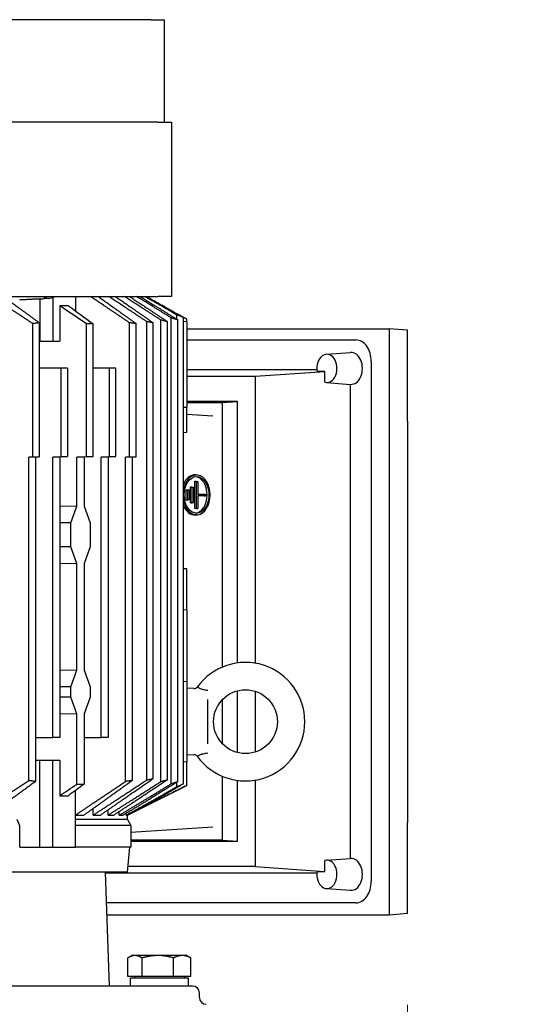
# Model space of a CAD drawing. Units: millimetres. Extents: x 622 to 8360, y 78 to 10896.
# Drawn here: x 2073 to 2297, y 6624 to 7056 of the extents above; entities that cross this region are included whole.
import ezdxf

# ---------------------------------------------------------------- set-up
doc = ezdxf.new("R2010")
doc.units = ezdxf.units.MM
doc.header["$LTSCALE"] = 40
doc.layers.add('Dimensions(Hillmar_metric)', color=7, linetype='Continuous', lineweight=13)
doc.layers.add('Visible Edges(Hillmar_metric)', color=7, linetype='Continuous', lineweight=25)
doc.styles.add('Hillmar_metric_Dimensions', font='arial.ttf')
doc.dimstyles.new('DEFAULT-ISO-Method 1b-Hillmar_metric', dxfattribs={"dimscale": 40, "dimtxt": 2, "dimasz": 2.5, "dimexe": 1, "dimexo": 1, "dimgap": 0.25, "dimtad": 1, "dimtih": 1, "dimtoh": 1, "dimrnd": 1e-08, "dimdsep": 46, "dimtxsty": 'Hillmar_metric_Dimensions', "dimcen": 0.09, "dimdle": 8, "dimclrd": 7, "dimclre": 7, "dimclrt": 7, "dimazin": 2, "dimtfac": 0.75, "dimtmove": 0, "dimatfit": 3, "dimfxl": 1, "dimtolj": 1, "dimlwd": 9, "dimlwe": 9, "dimarcsym": 0})

# ---------------------------------------------------------------- blocks, each defined once
blk = doc.blocks.new('*D25')
at = {"layer": 'Defpoints', "color": 0, "linetype": 'Continuous', "transparency": 16777216}
for p in [(2243.37, 6663.55), (926.3, 6404.17), (2243.37, 4939.81)]:
    blk.add_point(p, dxfattribs=at)
at = {"layer": 'Dimensions(Hillmar_metric)', "color": 7, "linetype": 'Continuous', "lineweight": 9, "transparency": 16777216}
for p, q in [((2243.37, 6623.55), (2243.37, 4899.81)), ((926.3, 6364.17), (926.3, 4899.81)), ((1026.3, 4939.81), (2143.37, 4939.81))]:
    blk.add_line(p, q, dxfattribs=at)
at = {"layer": 'Dimensions(Hillmar_metric)', "color": 7, "linetype": 'Continuous', "transparency": 16777216}
for points in [[(1026.3, 4956.48), (1026.3, 4923.14), (926.3, 4939.81)], [(2143.37, 4956.48), (2143.37, 4923.14), (2243.37, 4939.81)]]:
    blk.add_solid(points, dxfattribs=at)
at = {"layer": 'Dimensions(Hillmar_metric)', "color": 7, "linetype": 'Continuous', "lineweight": 13, "transparency": 16777216, "insert": (1584.83, 4990.68), "char_height": 80, "attachment_point": 5, "style": 'Hillmar_metric_Dimensions'}
blk.add_mtext('\\A1;1320', dxfattribs=at)
blk = doc.blocks.new('*D28')
at = {"layer": 'Defpoints', "color": 0, "linetype": 'Continuous', "transparency": 16777216}
for p in [(2596.19, 6853.63), (2680.94, 6203.63), (2873.94, 6203.63)]:
    blk.add_point(p, dxfattribs=at)
at = {"layer": 'Dimensions(Hillmar_metric)', "color": 7, "linetype": 'Continuous', "lineweight": 9, "transparency": 16777216}
for p, q in [((1913.79, 7252.6), (2680.94, 7252.6)), ((2680.94, 7252.6), (2680.94, 6853.63)), ((2680.94, 6753.63), (2680.94, 6303.63)), ((2833.94, 6203.63), (2640.94, 6203.63))]:
    blk.add_line(p, q, dxfattribs=at)
at = {"layer": 'Dimensions(Hillmar_metric)', "color": 7, "linetype": 'Continuous', "transparency": 16777216}
for points in [[(2664.28, 6753.63), (2697.61, 6753.63), (2680.94, 6853.63)], [(2664.28, 6303.63), (2697.61, 6303.63), (2680.94, 6203.63)]]:
    blk.add_solid(points, dxfattribs=at)
at = {"layer": 'Dimensions(Hillmar_metric)', "color": 7, "linetype": 'Continuous', "lineweight": 13, "transparency": 16777216, "insert": (2247.36, 7315.21), "char_height": 80, "attachment_point": 5, "style": 'Hillmar_metric_Dimensions'}
blk.add_mtext('\\A1; \\fArial|b0|i0;\\H80.2640;380+(1/2xC)', dxfattribs=at)

msp = doc.modelspace()

# ---------------------------------------------------------------- linework, layer by layer
at = {"layer": 'Visible Edges(Hillmar_metric)'}
for p, q in [((2130.9645, 7055.749), (2053.4942, 7055.749)), ((2130.9645, 7055.749), (2136.8223, 7055.749)), ((2136.8223, 7010.749), (2136.8223, 7055.749)), ((2133.9645, 7010.749), (2054.7369, 7010.749)), ((2133.9645, 7010.749), (2139.8223, 7010.749)), ((2139.8223, 7010.749), (2139.8223, 6934.249)), ((2054.7369, 6934.249), (2133.9645, 6934.249)), ((2087.8075, 6933.9152), (2087.8075, 6914.749)), ((2097.707, 6934.249), (2097.707, 6927.9898)), ((2139.8223, 6934.249), (2133.9645, 6934.249)), ((2082.1506, 6933.3551), (2082.1506, 6914.749)), ((2086.2713, 6933.4934), (2084.0365, 6933.3553)), ((2090.8495, 6930.2371), (2090.8495, 6914.749)), ((2142.227, 6924.2407), (2142.227, 6926.1909)), ((2142.417, 6926.6367), (2146.5699, 6924.3347)), ((2145.0554, 6720.4166), (2145.0554, 6925.0813)), ((2079.0746, 6863.9174), (2079.0746, 6922.3927)), ((2081.9031, 6922.7491), (2081.9031, 6863.9174)), ((2102.6463, 6864.063), (2102.6463, 6922.2504)), ((2105.4747, 6864.063), (2105.4747, 6922.2504)), ((2121.5011, 6863.9174), (2121.5011, 6922.7491)), ((2124.3295, 6863.9174), (2124.3295, 6922.3927)), ((2129.0597, 6722.2346), (2129.0597, 6923.2633)), ((2131.8881, 6722.7719), (2131.8881, 6922.726)), ((2135.2184, 6721.5201), (2135.2184, 6923.9778)), ((2138.0468, 6722.2418), (2138.0468, 6923.2561)), ((2139.7448, 6720.5669), (2139.7448, 6924.931)), ((2142.5732, 6721.4785), (2142.5732, 6924.0194)), ((2146.5699, 6923.249), (2145.0554, 6923.3151)), ((2146.5699, 6923.249), (2146.5699, 6924.3236)), ((2146.5699, 6923.249), (2146.5699, 6885.749)), ((2146.5699, 6920.1778), (2235.3304, 6920.1778)), ((2243.371, 6919.549), (2235.3304, 6920.1778)), ((2235.3304, 6920.1778), (2235.3304, 6662.9201)), ((2243.371, 6879.549), (2243.371, 6919.549)), ((2082.1506, 6914.749), (2081.9031, 6914.749)), ((2082.1506, 6914.749), (2087.8075, 6914.749)), ((2087.8075, 6914.749), (2090.8495, 6914.749)), ((2146.5699, 6915.2249), (2220.7436, 6915.2249)), ((2207.7854, 6908.9543), (2218.3628, 6909.7393)), ((2227.444, 6905.749), (2227.444, 6677.749)), ((2091.4634, 6902.849), (2081.9031, 6902.849)), ((2091.4634, 6864.0274), (2091.4634, 6902.849)), ((2094.2918, 6902.849), (2091.4634, 6902.849)), ((2094.2918, 6902.849), (2094.2918, 6864.0274)), ((2112.6766, 6902.849), (2105.4747, 6902.849)), ((2112.6766, 6864.0274), (2112.6766, 6902.849)), ((2115.505, 6902.849), (2112.6766, 6902.849)), ((2115.505, 6864.0274), (2115.505, 6902.849)), ((2146.5699, 6902.2249), (2203.6374, 6902.2249)), ((2146.5699, 6899.29), (2176.5784, 6899.29)), ((2176.5784, 6899.29), (2207.0892, 6901.4388)), ((2176.5784, 6899.29), (2176.5784, 6773.3936)), ((2207.0892, 6901.4388), (2203.7205, 6901.4388)), ((2207.0892, 6896.6748), (2207.0892, 6901.4388)), ((2207.7854, 6896.5436), (2218.3628, 6895.7586)), ((2218.2517, 6895.7668), (2218.2517, 6687.7311)), ((2168.7512, 6888.2206), (2146.5699, 6888.2206)), ((2146.5699, 6887.749), (2162.0537, 6887.749)), ((2162.0537, 6887.749), (2168.7512, 6888.2206)), ((2162.0537, 6887.749), (2162.0537, 6771.6473)), ((2168.7512, 6773.5064), (2168.7512, 6888.2206)), ((2145.0554, 6885.6828), (2146.5699, 6885.749)), ((2146.5699, 6874.749), (2146.5699, 6885.749)), ((2146.5699, 6882.6574), (2157.9345, 6881.9236)), ((2243.371, 6879.549), (2243.371, 6703.549)), ((2145.0554, 6874.6828), (2146.5699, 6874.749)), ((2077.2642, 6863.8103), (2079.0746, 6863.9174)), ((2080.2441, 6863.8103), (2077.2642, 6863.8103)), ((2077.2642, 6721.9115), (2077.2642, 6863.8103)), ((2079.0746, 6863.9174), (2081.9031, 6863.9174)), ((2081.9031, 6863.9174), (2080.2441, 6863.8103)), ((2080.2441, 6863.8103), (2080.2441, 6721.5306)), ((2087.793, 6863.8103), (2091.4634, 6864.0274)), ((2090.9285, 6863.8103), (2087.793, 6863.8103)), ((2087.793, 6740.749), (2087.793, 6863.8103)), ((2094.2918, 6864.0274), (2090.9285, 6863.8103)), ((2090.9285, 6863.8103), (2090.9285, 6740.749)), ((2091.4634, 6864.0274), (2094.2918, 6864.0274)), ((2098.3745, 6863.8103), (2102.6463, 6864.063)), ((2101.5603, 6863.8103), (2098.3745, 6863.8103)), ((2098.3745, 6842.3425), (2098.3745, 6863.8103)), ((2105.4747, 6864.063), (2101.5603, 6863.8103)), ((2101.5603, 6863.8103), (2101.5603, 6842.3425)), ((2102.6463, 6864.063), (2105.4747, 6864.063)), ((2109.0062, 6863.8103), (2112.6766, 6864.0274)), ((2112.1417, 6863.8103), (2109.0062, 6863.8103)), ((2109.0062, 6740.749), (2109.0062, 6863.8103)), ((2115.505, 6864.0274), (2112.1417, 6863.8103)), ((2112.1417, 6863.8103), (2112.1417, 6740.749)), ((2112.6766, 6864.0274), (2115.505, 6864.0274)), ((2119.6906, 6863.8103), (2121.5011, 6863.9174)), ((2122.6705, 6863.8103), (2119.6906, 6863.8103)), ((2119.6906, 6721.5306), (2119.6906, 6863.8103)), ((2121.5011, 6863.9174), (2124.3295, 6863.9174)), ((2124.3295, 6863.9174), (2122.6705, 6863.8103)), ((2122.6705, 6863.8103), (2122.6705, 6721.9115)), ((2151.0734, 6855.9819), (2150.3373, 6856.0255)), ((2150.0994, 6853.2326), (2150.6399, 6853.2326)), ((2150.0994, 6853.2326), (2150.8662, 6853.1889)), ((2150.0994, 6841.2326), (2150.0994, 6853.2326)), ((2150.6399, 6853.2326), (2151.3477, 6853.1889)), ((2150.8662, 6841.2762), (2150.8662, 6853.1889)), ((2150.8662, 6853.1889), (2151.3477, 6853.1889)), ((2151.3477, 6853.1889), (2151.3477, 6847.5889)), ((2146.3161, 6849.4826), (2147.0829, 6849.4389)), ((2146.3161, 6844.9826), (2146.3161, 6849.4826)), ((2146.3161, 6849.4826), (2146.8566, 6849.4826)), ((2146.8566, 6849.4826), (2147.5644, 6849.4389)), ((2147.0829, 6849.4389), (2147.5644, 6849.4389)), ((2147.0829, 6845.0262), (2147.0829, 6849.4389)), ((2147.5644, 6849.4389), (2147.5644, 6845.0262)), ((2148.2078, 6850.7326), (2148.9746, 6850.6889)), ((2148.2078, 6843.7326), (2148.2078, 6850.7326)), ((2148.2078, 6850.7326), (2148.7483, 6850.7326)), ((2148.7483, 6850.7326), (2149.456, 6850.6889)), ((2148.9746, 6850.6889), (2149.456, 6850.6889)), ((2148.9746, 6843.7762), (2148.9746, 6850.6889)), ((2149.456, 6850.6889), (2149.456, 6843.7762)), ((2151.3477, 6847.6326), (2154.0179, 6847.6326)), ((2151.3477, 6847.5889), (2154.7256, 6847.5889)), ((2154.0179, 6847.6326), (2154.7256, 6847.5889)), ((2154.7256, 6847.5889), (2154.7256, 6846.8762)), ((2146.3161, 6844.9826), (2147.0829, 6845.0262)), ((2146.8566, 6844.9826), (2146.3161, 6844.9826)), ((2147.5644, 6845.0262), (2146.8566, 6844.9826)), ((2147.5644, 6845.0262), (2147.0829, 6845.0262)), ((2148.2078, 6843.7326), (2148.9746, 6843.7762)), ((2148.7483, 6843.7326), (2148.2078, 6843.7326)), ((2149.456, 6843.7762), (2148.7483, 6843.7326)), ((2149.456, 6843.7762), (2148.9746, 6843.7762)), ((2151.3477, 6846.8762), (2151.3477, 6841.2762)), ((2154.7256, 6846.8762), (2151.3477, 6846.8762)), ((2154.0179, 6846.8326), (2151.3477, 6846.8326)), ((2154.0179, 6846.8326), (2154.7256, 6846.8762)), ((2090.9285, 6842.4465), (2098.3745, 6842.3425)), ((2095.7681, 6834.9706), (2098.3745, 6842.3425)), ((2101.5603, 6842.3425), (2104.1667, 6834.9706)), ((2150.8662, 6841.2762), (2150.0994, 6841.2326)), ((2150.6399, 6841.2326), (2150.0994, 6841.2326)), ((2150.6399, 6841.2326), (2151.3477, 6841.2762)), ((2151.3477, 6841.2762), (2150.8662, 6841.2762)), ((2095.7681, 6834.9706), (2090.9285, 6835.0382)), ((2095.7681, 6824.5274), (2095.7681, 6834.9706)), ((2104.1667, 6834.9706), (2104.1667, 6824.5274)), ((2151.0734, 6838.4833), (2150.3373, 6838.4396)), ((2095.7681, 6824.5274), (2090.9285, 6824.4598)), ((2098.3745, 6817.1554), (2095.7681, 6824.5274)), ((2104.1667, 6824.5274), (2101.5603, 6817.1554)), ((2098.3745, 6817.1554), (2090.9285, 6817.0514)), ((2098.3745, 6770.3425), (2098.3745, 6817.1554)), ((2101.5603, 6817.1554), (2101.5603, 6770.3425)), ((2146.5699, 6814.749), (2145.0554, 6814.8151)), ((2146.5699, 6796.749), (2146.5699, 6814.749)), ((2146.5699, 6796.749), (2145.0554, 6796.8151)), ((2146.5699, 6796.749), (2146.5699, 6765.249)), ((2090.9285, 6770.4465), (2098.3745, 6770.3425)), ((2095.7681, 6762.9706), (2098.3745, 6770.3425)), ((2101.5603, 6770.3425), (2104.1667, 6762.9706)), ((2146.5699, 6765.249), (2145.0554, 6765.3151)), ((2146.5699, 6765.249), (2146.5699, 6730.249)), ((2095.7681, 6762.9706), (2090.9285, 6763.0382)), ((2095.7681, 6758.5274), (2095.7681, 6762.9706)), ((2104.1667, 6762.9706), (2104.1667, 6758.5274)), ((2149.695, 6762.2825), (2146.5699, 6762.4463)), ((2168.7512, 6734.2047), (2168.7512, 6761.2932)), ((2176.5784, 6761.0774), (2176.5784, 6734.4206)), ((2095.7681, 6758.5274), (2090.9285, 6758.4598)), ((2098.3745, 6751.1554), (2095.7681, 6758.5274)), ((2104.1667, 6758.5274), (2101.5603, 6751.1554)), ((2155.7943, 6738.0436), (2155.7943, 6757.4543)), ((2162.0537, 6757.2951), (2162.0537, 6738.2028)), ((2098.3745, 6751.1554), (2090.9285, 6751.0514)), ((2098.3745, 6720.3551), (2098.3745, 6751.1554)), ((2101.5603, 6751.1554), (2101.5603, 6720.3551)), ((2080.2441, 6740.749), (2087.793, 6740.749)), ((2090.9285, 6740.749), (2087.793, 6740.749)), ((2101.5603, 6740.749), (2109.0062, 6740.749)), ((2112.1417, 6740.749), (2109.0062, 6740.749)), ((2082.1506, 6730.749), (2080.2441, 6730.749)), ((2087.8075, 6730.749), (2082.1506, 6730.749)), ((2082.1506, 6692.749), (2082.1506, 6730.749)), ((2090.8495, 6730.749), (2087.8075, 6730.749)), ((2087.8075, 6692.749), (2087.8075, 6730.749)), ((2090.8495, 6730.749), (2090.8495, 6715.2609)), ((2149.695, 6733.2154), (2146.5699, 6733.0516)), ((2145.0554, 6730.1828), (2146.5699, 6730.249)), ((2146.5699, 6719.7574), (2146.5699, 6730.249)), ((2162.0537, 6723.8506), (2162.0537, 6695.749)), ((2168.7512, 6695.2773), (2168.7512, 6721.9915)), ((2176.5784, 6722.1043), (2176.5784, 6684.2079)), ((2120.5699, 6706.749), (2146.5699, 6719.749)), ((2142.227, 6719.307), (2142.227, 6721.2572)), ((2146.5699, 6719.7574), (2146.5699, 6719.749)), ((2097.707, 6692.749), (2097.707, 6717.5081)), ((2105.547, 6706.749), (2105.547, 6709.6583)), ((2112.0459, 6706.749), (2112.0459, 6709.024)), ((2097.707, 6706.749), (2101.4494, 6706.749)), ((2120.5699, 6704.847), (2097.707, 6704.847)), ((2105.547, 6706.749), (2108.7067, 6706.749)), ((2112.0459, 6706.749), (2114.518, 6706.749)), ((2116.9731, 6706.749), (2116.9731, 6708.3231)), ((2116.9731, 6706.749), (2118.6169, 6706.749)), ((2119.9655, 6706.749), (2119.9655, 6707.5406)), ((2119.9655, 6706.749), (2120.5221, 6706.749)), ((2120.5221, 6706.749), (2120.5699, 6706.749)), ((2120.5699, 6704.847), (2120.5699, 6706.749)), ((2120.5699, 6704.847), (2122.0699, 6702.249)), ((2073.3069, 6692.749), (2073.3069, 6702.249)), ((2122.0699, 6702.249), (2097.707, 6702.249)), ((2122.0699, 6702.249), (2122.0699, 6692.749)), ((2122.0699, 6699.2587), (2157.9345, 6701.5743)), ((2243.371, 6663.549), (2243.371, 6703.549)), ((2073.3069, 6692.749), (2082.1506, 6692.749)), ((2082.1506, 6692.749), (2087.8075, 6692.749)), ((2087.8075, 6692.749), (2097.707, 6692.749)), ((2122.0699, 6692.749), (2097.707, 6692.749)), ((2120.5826, 6681.749), (2121.545, 6692.749)), ((2162.0537, 6695.749), (2122.0699, 6695.749)), ((2122.0699, 6695.2773), (2168.7512, 6695.2773)), ((2162.0537, 6695.749), (2168.7512, 6695.2773)), ((2207.7854, 6686.9543), (2218.3628, 6687.7393)), ((2176.5784, 6684.2079), (2120.7977, 6684.2079)), ((2176.5784, 6684.2079), (2207.0892, 6682.0592)), ((2207.0892, 6682.0592), (2207.0892, 6686.8231)), ((2120.5826, 6681.749), (1848.5572, 6681.749)), ((2110.8238, 6681.749), (2112.5699, 6631.749)), ((2203.6374, 6681.273), (2110.8405, 6681.273)), ((2203.7205, 6682.0592), (2207.0892, 6682.0592)), ((2207.7854, 6674.5436), (2218.3628, 6673.7586)), ((2220.7436, 6668.273), (2111.2944, 6668.273)), ((2235.3304, 6662.9201), (2111.4814, 6662.9201)), ((2243.371, 6663.549), (2235.3304, 6662.9201)), ((2122.5699, 6645.1491), (2121.1308, 6644.3182)), ((2123.8549, 6645.1491), (2122.5699, 6645.1491)), ((2133.8912, 6645.1491), (2123.8549, 6645.1491)), ((2144.6062, 6645.1491), (2133.8912, 6645.1491)), ((2146.5699, 6645.1491), (2144.6062, 6645.1491)), ((2146.5699, 6645.1491), (2148.009, 6644.3182)), ((2120.7357, 6635.9491), (2120.7357, 6644.0773)), ((2126.9741, 6635.9491), (2126.9741, 6644.0773)), ((2140.8083, 6635.9491), (2140.8083, 6644.0773)), ((2148.4041, 6635.9491), (2148.4041, 6644.0773)), ((2126.9741, 6635.9491), (2120.7357, 6635.9491)), ((2123.5699, 6635.9491), (2123.5699, 6635.149)), ((2140.8083, 6635.9491), (2126.9741, 6635.9491)), ((2148.4041, 6635.9491), (2140.8083, 6635.9491)), ((2145.5699, 6635.9491), (2145.5699, 6635.149)), ((2149.0699, 6631.749), (1820.0699, 6631.749)), ((2147.2699, 6635.149), (2121.8699, 6635.149)), ((2121.8699, 6631.749), (2121.8699, 6635.149)), ((2147.2699, 6631.749), (2147.2699, 6635.149)), ((2152.0699, 6626.749), (2152.0699, 6628.749))]:
    msp.add_line(p, q, dxfattribs=at)
msp.add_circle((2172.2943, 6747.749), 14, dxfattribs=at)
for centre, radius, start, end in [((2172.2943, 6747.749), 26, 215.687269, 144.312341), ((2149.0699, 6628.749), 3, 0, 90), ((2155.0699, 6626.749), 3, 180, 269.999808)]:
    msp.add_arc(centre, radius, start, end, dxfattribs=at)
for centre, major_axis, ratio, start_param, end_param in [((2086.0397, 6940.9863), (0, -7.5), 0.70710678, 5.82829636, 6.73807426), ((2083.0914, 6940.9863), (-10.8434, 0), 0.70643249, 1.48392625, 1.65806279), ((2092.8115, 6624.2576), (-0.1085, 305.9914), 0.70710676, 6.27411754, 6.29175181), ((2104.0605, 6584.2709), (0, 337.9854), 0.70710678, 6.27726786, 6.28910276), ((2220.7436, 6905.749), (0, 9.4759), 0.70710678, 4.71238898, 6.28318531), ((2208.0156, 6902.749), (0, 6.2139), 0.70710678, 2.92914869, 8.06642561), ((2218.6222, 6902.749), (0, 7), 0.70710678, 3.08916085, 6.33561711), ((2150.8367, 6847.2326), (0, 8.7563), 0.67559021, 1.7843405, 7.64043746), ((2150.0994, 6847.2326), (0, 8.8), 0.67559021, 6.24316674, 7.29618764), ((2150.0994, 6847.2326), (0, -8), 0.67559021, 0.02809342, 3.11349923), ((2150.0994, 6847.2326), (0, -8.8), 0.67559021, 5.27018297, 6.32320387), ((2100.0113, 7046.7291), (-0.0878, -326.3818), 0.70710677, 6.27647342, 6.29027783), ((2092.8115, 7021.2403), (-0.1085, -305.9914), 0.70710676, 6.2746188, 6.29225308), ((2208.0156, 6680.749), (0, 6.2139), 0.70710678, 1.35835236, 6.49562927), ((2218.6222, 6680.749), (0, 7), 0.70710678, 3.08916085, 6.33561711), ((2220.7436, 6677.749), (0, -9.4759), 0.70710678, 0, 1.57079633)]:
    msp.add_ellipse(centre, major_axis=major_axis, ratio=ratio, start_param=start_param, end_param=end_param, dxfattribs=at)
msp.add_ellipse((2150.8367, 6847.2326), major_axis=(0, -8.0437), ratio=0.67559021, dxfattribs=at)
for points, weights in [([(2079.0746, 6922.3927), (2069.3626, 6928.799), (2061.0155, 6934.249)], [1.07686578738, 1.05578579782, 1.02880803337]), ([(2066.2256, 6934.249), (2073.4883, 6928.9292), (2081.9031, 6922.7491)], [1.02771196806, 1.0530809538, 1.0731448348]), ([(2121.5011, 6922.7491), (2112.3179, 6928.9292), (2104.392, 6934.249)], [1.0731448348, 1.0530809538, 1.02771196806]), ([(2107.7813, 6934.249), (2115.43, 6928.799), (2124.3295, 6922.3927)], [1.02880803337, 1.05578579782, 1.07686578738]), ([(2129.0597, 6923.2633), (2120.149, 6929.1648), (2112.4109, 6934.249)], [1.07333536478, 1.05347014741, 1.02855529132]), ([(2115.2935, 6934.249), (2122.9799, 6928.9693), (2131.8881, 6922.726)], [1.03033286926, 1.057744251, 1.07919935633]), ([(2135.2184, 6923.9778), (2126.6643, 6929.4948), (2119.1716, 6934.249)], [1.07397866901, 1.05434689397, 1.02998954043]), ([(2121.49, 6934.249), (2129.185, 6929.2338), (2138.0468, 6923.2561)], [1.03265810527, 1.06051570342, 1.08240440384]), ([(2139.7448, 6924.931), (2131.6667, 6929.9359), (2124.5085, 6934.249)], [1.07513497297, 1.05584483126, 1.0322520351]), ([(2126.1713, 6934.249), (2133.8318, 6929.6088), (2142.5732, 6924.0194)], [1.03621442736, 1.06449953873, 1.08686941719]), ([(2142.227, 6926.1909), (2134.8137, 6930.518), (2128.1419, 6934.249)], [1.07691736919, 1.05823803048, 1.03583256111]), ([(2128.9989, 6934.249), (2136.5497, 6930.1231), (2145.0554, 6925.0813)], [1.04194543599, 1.07054526201, 1.09339498984]), ([(2146.5699, 6924.3236), (2144.6741, 6925.3735), (2142.8222, 6926.399)], [1.00108123048, 1.00156800888, 1.00191751122]), ([(2081.9031, 6922.7491), (2080.4919, 6922.5828), (2079.0746, 6922.3927)], [1.35865016867, 1.35729702619, 1.35575387428]), ([(2124.3295, 6922.3927), (2122.9123, 6922.5828), (2121.5011, 6922.7491)], [1.35575387428, 1.35729702619, 1.35865016867]), ([(2131.8881, 6922.726), (2130.4693, 6923.0066), (2129.0597, 6923.2633)], [2.22343958517, 2.2272340685, 2.23071697958]), ([(2138.0468, 6923.2561), (2136.6265, 6923.629), (2135.2184, 6923.9778)], [1.02799148614, 1.03037774136, 1.03262009574]), ([(2142.5732, 6924.0194), (2141.1512, 6924.4873), (2139.7448, 6924.931)], [1.03379458921, 1.03690587512, 1.03987287858]), ([(2146.5699, 6924.3347), (2146.5699, 6924.3347), (2146.5699, 6924.3236)], [1.2816707091, 1.28167121042, 1.28159183346]), ([(2105.547, 6706.749), (2116.1015, 6713.6525), (2129.0597, 6722.2346)], [1.00553841569, 1.04468766316, 1.07333536478]), ([(2131.8881, 6722.7719), (2119.0758, 6713.7923), (2108.7067, 6706.749)], [1.07919935633, 1.04860770146, 1.00590673418]), ([(2138.0468, 6722.2418), (2125.0793, 6713.4946), (2114.518, 6706.749)], [1.08240440384, 1.05067176657, 1.00639424911]), ([(2129.0597, 6722.2346), (2130.4693, 6722.4913), (2131.8881, 6722.7719)], [2.23071697951, 2.22723406843, 2.2234395851]), ([(2135.2184, 6721.5201), (2136.6265, 6721.8689), (2138.0468, 6722.2418)], [1.03262009574, 1.03037774136, 1.02799148614]), ([(2054.1054, 6706.749), (2064.5233, 6713.5143), (2077.2642, 6721.9115)], [1.00559056141, 1.04429543197, 1.07278295177]), ([(2080.2441, 6721.5306), (2069.1725, 6713.4011), (2060.0778, 6706.749)], [1.06903804693, 1.04182918579, 1.00536494342]), ([(2080.2441, 6721.5306), (2078.7576, 6721.7077), (2077.2642, 6721.9115)], [1.87163730171, 1.86962314172, 1.86731003114]), ([(2097.707, 6706.7651), (2107.6225, 6713.4108), (2119.6906, 6721.5306)], [1.00545019197, 1.04186099585, 1.06903804693]), ([(2122.6705, 6721.9115), (2110.9956, 6713.5143), (2101.4494, 6706.749)], [1.07278295177, 1.04429543197, 1.00559056141]), ([(2112.0459, 6706.749), (2122.4971, 6713.3155), (2135.2184, 6721.5201)], [1.00583530748, 1.04504079128, 1.07397866901]), ([(2116.9731, 6706.749), (2127.3088, 6712.862), (2139.7448, 6720.5669)], [1.00630862835, 1.04572308412, 1.07513497297]), ([(2142.5732, 6721.4785), (2129.4245, 6713.071), (2118.6169, 6706.749)], [1.08686941719, 1.05356647065, 1.00715330588]), ([(2122.6705, 6721.9115), (2121.1772, 6721.7077), (2119.6906, 6721.5306)], [1.86731003114, 1.86962314172, 1.87163730171]), ([(2119.9655, 6706.749), (2130.1553, 6712.2609), (2142.227, 6719.307)], [1.00707098477, 1.04682834127, 1.07691736919]), ([(2145.0554, 6720.4166), (2131.6686, 6712.4814), (2120.5221, 6706.749)], [1.09339498984, 1.05785856659, 1.00841427326]), ([(2146.5699, 6719.7574), (2132.409, 6712.6827), (2120.5221, 6706.749)], [1.00633561992, 1.00760152966, 1.00114370675]), ([(2139.7448, 6720.5669), (2141.1512, 6721.0106), (2142.5732, 6721.4785)], [1.03987287858, 1.03690587512, 1.03379458921]), ([(2073.3069, 6702.249), (2072.7463, 6703.5552), (2072.1918, 6704.847)], [1.00145147385, 1.00157606766, 1.0016700455]), ([(2123.8549, 6645.1491), (2122.4072, 6645.1491), (2120.7357, 6644.0773)], [1, 1.0379548493, 1]), ([(2126.9741, 6644.0773), (2125.3025, 6645.1491), (2123.8549, 6645.1491)], [1, 1.0379548493, 1]), ([(2133.8912, 6645.1491), (2130.6809, 6645.1491), (2126.9741, 6644.0773)], [1, 1.0379548493, 1]), ([(2140.8083, 6644.0773), (2137.1014, 6645.1491), (2133.8912, 6645.1491)], [1, 1.0379548493, 1]), ([(2144.6062, 6645.1491), (2142.8436, 6645.1491), (2140.8083, 6644.0773)], [1, 1.0379548493, 1]), ([(2148.4041, 6644.0773), (2146.3688, 6645.1491), (2144.6062, 6645.1491)], [1, 1.0379548493, 1]), ([(2148.009, 6644.3182), (2148.2035, 6644.2059), (2148.4041, 6644.0773)], [1.00779140095, 1.00440752685, 1])]:
    msp.add_rational_spline(points, weights, degree=2, dxfattribs=at)
for points, degree in [([(2073.3069, 6932.909), (2077.8543, 6933.132), (2082.1506, 6933.3551)], 2), ([(2102.6463, 6922.2504), (2098.52, 6925.0444), (2094.592, 6927.7038), (2090.8495, 6930.2371)], 3), ([(2094.665, 6930.2371), (2098.0943, 6927.7038), (2101.6937, 6925.0444), (2105.4747, 6922.2504)], 3), ([(2145.0554, 6925.0813), (2144.105, 6925.4599), (2143.1623, 6925.8296), (2142.227, 6926.1909)], 3), ([(2149.695, 6762.2825), (2149.695, 6762.2825), (2149.695, 6762.2825), (2149.695, 6762.2825)], 3), ([(2149.695, 6733.2154), (2149.695, 6733.2154), (2149.695, 6733.2154), (2149.695, 6733.2154)], 3), ([(2090.8495, 6715.2609), (2093.2785, 6716.905), (2095.7857, 6718.6024), (2098.3745, 6720.3551)], 3), ([(2101.5603, 6720.3551), (2099.1881, 6718.6024), (2096.8907, 6716.905), (2094.665, 6715.2609)], 3), ([(2142.227, 6719.307), (2143.1623, 6719.6683), (2144.105, 6720.0381), (2145.0554, 6720.4166)], 3)]:
    msp.add_open_spline(points, degree=degree, dxfattribs=at)
for points, knots in [([(2149.695, 6762.2825), (2149.8882, 6762.2716), (2150.0856, 6762.2925), (2150.4604, 6762.3951), (2150.6423, 6762.4788), (2150.9402, 6762.6799), (2151.0648, 6762.7917), (2151.1709, 6762.9172)], [0, 0, 0, 0, 0.058048216, 0.058048216, 0.116568595, 0.116568595, 0.165871346, 0.165871346, 0.165871346, 0.165871346]), ([(2151.1727, 6762.915), (2151.1754, 6762.9184), (2151.264, 6762.8779), (2151.6118, 6762.7031), (2152.2826, 6762.3892), (2153.3265, 6761.9905), (2154.6689, 6761.7026), (2155.411, 6761.6246), (2155.7943, 6761.6041)], [0.01007167871, 0.01007167871, 0.01007167871, 0.01007167871, 0.01144780749, 0.0125656751, 0.01368546315, 0.01593820072, 0.01708657199, 0.01826245056, 0.01826245056, 0.01826245056, 0.01826245056]), ([(2151.1708, 6732.5809), (2151.0452, 6732.7293), (2150.8934, 6732.8587), (2150.5601, 6733.06), (2150.3741, 6733.1343), (2150.024, 6733.2113), (2149.8581, 6733.2247), (2149.695, 6733.2154)], [0, 0, 0, 0, 0.05830751, 0.05830751, 0.116826122, 0.116826122, 0.165845284, 0.165845284, 0.165845284, 0.165845284]), ([(2155.7943, 6733.8938), (2155.4114, 6733.8733), (2154.6684, 6733.7946), (2153.8209, 6733.6141), (2153.224, 6733.4412), (2152.6836, 6733.2602), (2152.1147, 6733.0307), (2151.6107, 6732.795), (2151.2643, 6732.6208), (2151.1754, 6732.58), (2151.1724, 6732.5831)], [0, 0, 0, 0, 0.0011762754, 0.00232447998, 0.00289221182, 0.00345714029, 0.00458082116, 0.0057006278, 0.00681850465, 0.00819144185, 0.00819144185, 0.00819144185, 0.00819144185])]:
    msp.add_open_spline(points, degree=3, knots=knots, dxfattribs=at)

# ---------------------------------------------------------------- dimensions: what is measured, and where the dimension line sits
at = {"layer": 'Dimensions(Hillmar_metric)', "color": 7, "linetype": 'Continuous', "lineweight": 13}
dim = msp.add_linear_dim(base=(2680.9429, 6203.635), p1=(2596.194, 6853.635), p2=(2873.9364, 6203.635), angle=270, text=' \\fArial|b0|i0;\\H80.2640;380+(1/2xC)', dimstyle='DEFAULT-ISO-Method 1b-Hillmar_metric', override={"dimgap": 0.25, "dimdec": 2, "dimse1": 1, "dimtol": 0, "dimlim": 0, "dimtp": 0, "dimtm": 0, "dimtdec": 2, "dimtofl": 0, "dimtmove": 1, "dimatfit": 2}, dxfattribs=at)
dim.commit()
dim.dimension.update_dxf_attribs({"geometry": '*D28', "text_midpoint": (2668.3074, 7252.5977), "dimtype": 160})
dim = msp.add_linear_dim(base=(2243.371, 4939.811), p1=(926.2957, 6404.1655), p2=(2243.371, 6663.549), angle=180, dimstyle='DEFAULT-ISO-Method 1b-Hillmar_metric', override={"dimgap": 0.25, "dimtih": 0, "dimtoh": 0, "dimdec": 0, "dimlfac": 1.002221, "dimtol": 0, "dimlim": 0, "dimtp": 0, "dimtm": 0, "dimtdec": 2, "dimtofl": 0, "dimatfit": 1}, dxfattribs=at)
dim.commit()
dim.dimension.update_dxf_attribs({"geometry": '*D25', "text_midpoint": (1584.8334, 4939.811), "dimtype": 160})

doc.saveas('drawing.dxf')
